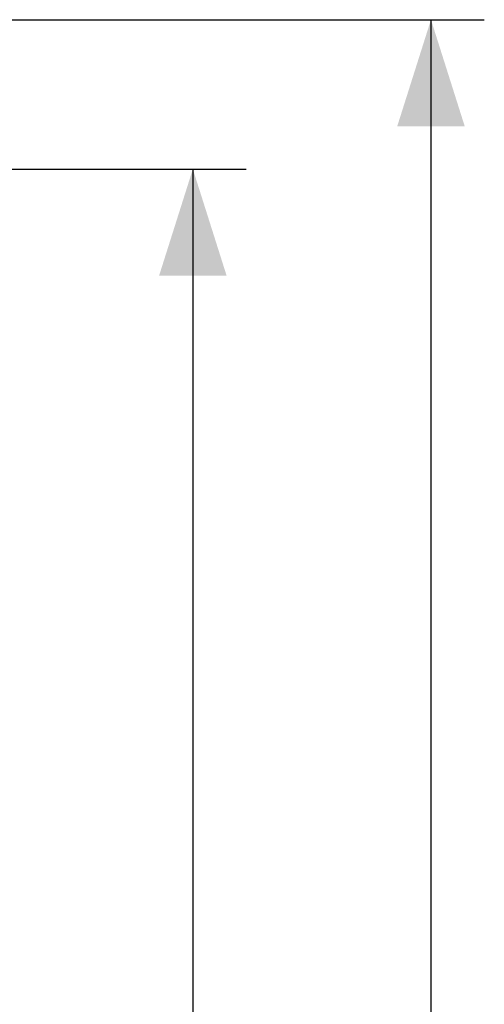
# Model space of a CAD drawing. Units: millimetres. Extents: x -76 to 62, y -40 to 66.
# Drawn here: x 49 to 62, y 11 to 39 of the extents above; entities that cross this region are included whole.
import ezdxf

# ---------------------------------------------------------------- set-up
doc = ezdxf.new("R2010")
doc.units = ezdxf.units.MM
doc.header["$LTSCALE"] = 16.335
doc.layers.get('0').update_dxf_attribs({"linetype": 'CONTINUOUS'})
doc.styles.get("Standard").update_dxf_attribs({"font": 'txt', "width": 0.8})
doc.dimstyles.new('DIMSTYLE_1', dxfattribs={"dimtxt": 3, "dimasz": 3, "dimexe": 1.5, "dimexo": 0.5, "dimgap": 0.75, "dimtad": 1, "dimtxsty": 'STANDARD', "dimblk": '_FILLED', "dimblk1": '_FILLED', "dimblk2": '_FILLED', "dimcen": 0.09, "dimazin": 2, "dimtfac": 1, "dimtofl": 0, "dimtmove": 0, "dimatfit": 3, "dimldrblk": '_FILLED', "dimfxl": 1, "dimtolj": 1, "dimarcsym": 0})

# ---------------------------------------------------------------- blocks, each defined once
blk = doc.blocks.new('_FILLED')
at = {"color": 0, "linetype": 'BYBLOCK'}
blk.add_solid([(0, 0), (-1, 0.3167), (-1, -0.3167)], dxfattribs=at)
blk = doc.blocks.new('*D3')
at = {"color": 7, "linetype": 'CONTINUOUS'}
for p, q in [((31.3, 39.049), (61.983, 39.049)), ((60.483, 39.049), (60.483, -0.401)), ((60.483, -39.851), (60.483, -0.401)), ((-30.3, -39.851), (61.983, -39.851))]:
    blk.add_line(p, q, dxfattribs=at)
at = {"color": 7, "linetype": 'CONTINUOUS', "xscale": 3, "yscale": 3, "zscale": 3}
for p, rotation in [((60.483, 39.049), 90), ((60.483, -39.851), 270)]:
    blk.add_blockref('_FILLED', p, dxfattribs=dict(at, rotation=rotation))
blk = doc.blocks.new('*D6')
at = {"color": 7, "linetype": 'CONTINUOUS'}
for p, q in [((34.939, 34.849), (55.286, 34.849)), ((53.786, 34.849), (53.786, -0.401)), ((53.786, -35.651), (53.786, -0.401)), ((35.062, -35.651), (55.286, -35.651))]:
    blk.add_line(p, q, dxfattribs=at)
at = {"color": 7, "linetype": 'CONTINUOUS', "xscale": 3, "yscale": 3, "zscale": 3}
for p, rotation in [((53.786, 34.849), 90), ((53.786, -35.651), 270)]:
    blk.add_blockref('_FILLED', p, dxfattribs=dict(at, rotation=rotation))

msp = doc.modelspace()

# ---------------------------------------------------------------- dimensions: what is measured, and where the dimension line sits
at = {"color": 7, "linetype": 'CONTINUOUS'}
for base, p1, p2, picture, middle in [((60.483, -39.851), (30.8, 39.049), (-30.8, -39.851), '*D3', (60.483, -4.794)), ((53.786, -35.651), (34.439, 34.849), (34.562, -35.651), '*D6', (53.786, -4.687))]:
    dim = msp.add_linear_dim(base=base, p1=p1, p2=p2, angle=270, dimstyle='DIMSTYLE_1', dxfattribs=at)
    dim.commit()
    dim.dimension.update_dxf_attribs({"geometry": picture, "text_midpoint": middle, "dimtype": 160})

doc.saveas('drawing.dxf')
